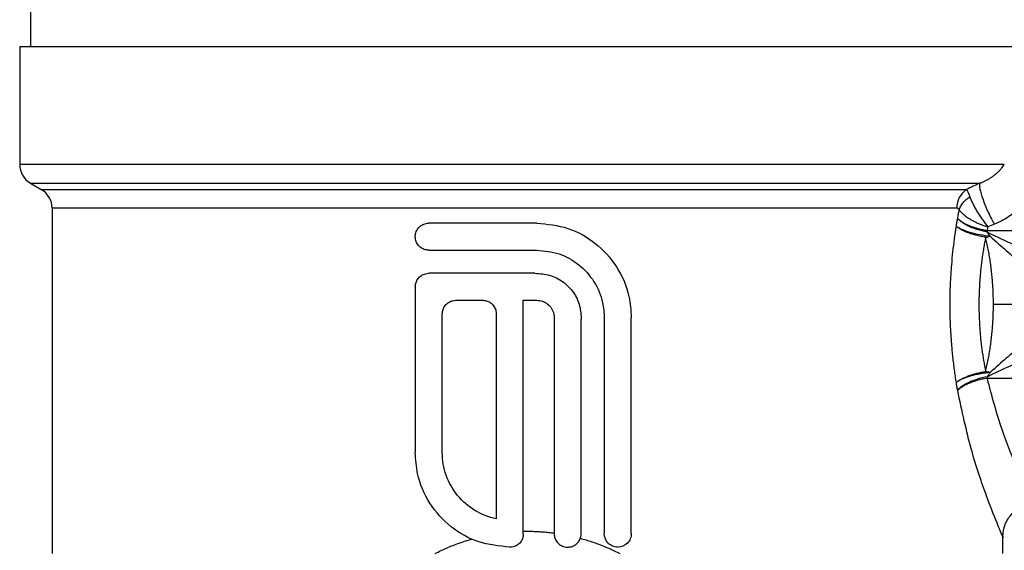
# Model space of a CAD drawing. Units: millimetres. Extents: x 17332 to 19945, y -733 to 1907.
# Drawn here: x 19279 to 19324, y 1 to 26 of the extents above; entities that cross this region are included whole.
import ezdxf

# ---------------------------------------------------------------- set-up
doc = ezdxf.new("R2010")
doc.units = ezdxf.units.MM

msp = doc.modelspace()

# ---------------------------------------------------------------- linework, layer by layer
at = {"color": 7, "linetype": 'Continuous', "lineweight": 25}
for p, q in [((19279.215, 30.778), (19279.215, 24.778)), ((19278.715, 24.778), (19278.715, 19.336)), ((19325.715, 24.778), (19278.715, 24.778)), ((19279.215, 18.47), (19279.715, 18.181)), ((19280.215, 17.315), (19280.215, 1.324)), ((19302.65, 16.619), (19297.65, 16.619)), ((19323.488, 16.282), (19323.488, 16.211)), ((19297.65, 15.369), (19302.65, 15.369)), ((19302.561, 14.297), (19297.65, 14.297)), ((19297.025, 13.672), (19297.025, 5.994)), ((19298.9, 13.047), (19300.15, 13.047)), ((19302.025, 13.047), (19302.65, 13.047)), ((19302.025, 2.226), (19302.025, 13.047)), ((19298.275, 5.994), (19298.275, 12.422)), ((19300.775, 12.422), (19300.775, 2.932)), ((19303.454, 12.244), (19303.454, 2.244)), ((19304.703, 2.244), (19304.703, 12.155)), ((19305.775, 12.244), (19305.775, 2.244)), ((19307.025, 2.244), (19307.025, 12.244)), ((19329.835, 9.434), (19323.488, 9.434)), ((19324.215, 1.324), (19324.215, 2.108)), ((19301.4, 1.619), (19301.418, 1.619))]:
    msp.add_line(p, q, dxfattribs=at)
at = {"color": 8, "linetype": 'Continuous', "lineweight": 25}
for p, q in [((19324.288, 19.336), (19278.715, 19.336)), ((19279.215, 18.47), (19323.145, 18.47)), ((19279.715, 18.181), (19322.542, 18.181)), ((19322.091, 17.315), (19280.215, 17.315)), ((19323.488, 16.282), (19327.485, 16.282))]:
    msp.add_line(p, q, dxfattribs=at)
at = {"color": 7, "linetype": 'Continuous', "lineweight": 25}
for centre, radius, start, end in [((19279.715, 19.336), 1, 180, 240), ((19279.215, 17.315), 1, 0, 60), ((19323.113, 17.332), 1.023, 123.937, 180.9728)]:
    msp.add_arc(centre, radius, start, end, dxfattribs=at)
for points, knots in [([(19323.145, 18.47), (19323.19, 18.486), (19323.279, 18.519), (19323.407, 18.577), (19323.531, 18.642), (19323.65, 18.714), (19323.763, 18.791), (19323.87, 18.873), (19323.97, 18.96), (19324.062, 19.05), (19324.147, 19.144), (19324.223, 19.24), (19324.266, 19.303), (19324.288, 19.336)], [0, 0, 0, 0, 0.083009, 0.167609, 0.253805, 0.341594, 0.430973, 0.521936, 0.61447, 0.708563, 0.804196, 0.901349, 1, 1, 1, 1]), ([(19323.145, 18.47), (19323.131, 18.419), (19323.133, 18.33), (19323.184, 18.071), (19323.233, 17.9), (19323.371, 17.516), (19323.459, 17.305), (19323.644, 16.908), (19323.74, 16.723), (19323.828, 16.569)], [0, 0, 0, 0, 0.25, 0.25, 0.5, 0.5, 0.75, 0.75, 1, 1, 1, 1]), ([(19325.697, 18.432), (19325.681, 18.386), (19325.65, 18.294), (19325.591, 18.158), (19325.523, 18.022), (19325.419, 17.842), (19325.265, 17.622), (19325.043, 17.369), (19324.786, 17.133), (19324.495, 16.916), (19324.176, 16.723), (19323.944, 16.62), (19323.828, 16.569)], [0, 0, 0, 0, 0.060147, 0.120146, 0.180194, 0.240486, 0.36293, 0.485549, 0.611665, 0.739109, 0.868659, 1, 1, 1, 1]), ([(19322.203, 17.232), (19322.219, 17.288), (19322.267, 17.401), (19322.378, 17.567), (19322.523, 17.718), (19322.635, 17.801), (19322.692, 17.838)], [0, 0, 0, 0, 0.2499579, 0.4999742, 0.7499904, 1, 1, 1, 1]), ([(19322.692, 17.838), (19322.711, 17.787), (19322.743, 17.708), (19322.793, 17.596), (19322.835, 17.509), (19322.881, 17.419), (19322.946, 17.299), (19323.035, 17.146), (19323.149, 16.962), (19323.311, 16.722), (19323.439, 16.551), (19323.524, 16.445)], [0, 0, 0, 0, 0.0000782786, 0.0001174179, 0.0001565571, 0.0001956964, 0.0002348357, 0.0003131143, 0.0003913928, 0.0004696714, 0.0006262285, 0.0006262285, 0.0006262285, 0.0006262285]), ([(19322.203, 17.232), (19322.196, 17.243), (19322.184, 17.263), (19322.163, 17.286), (19322.14, 17.303), (19322.116, 17.313), (19322.099, 17.314), (19322.091, 17.315)], [0, 0, 0, 0, 0.1922545, 0.384774, 0.5812908, 0.7853179, 1, 1, 1, 1]), ([(19322.13, 16.838), (19322.142, 16.904), (19322.165, 17.036), (19322.19, 17.167), (19322.203, 17.232)], [0, 0, 0, 0, 0.499605, 1, 1, 1, 1]), ([(19322.203, 17.232), (19322.218, 17.213), (19322.248, 17.174), (19322.305, 17.113), (19322.372, 17.049), (19322.45, 16.983), (19322.538, 16.916), (19322.637, 16.849), (19322.76, 16.774), (19322.92, 16.686), (19323.114, 16.595), (19323.321, 16.511), (19323.457, 16.467), (19323.524, 16.445)], [0, 0, 0, 0, 0.06591, 0.134467, 0.205548, 0.278988, 0.354571, 0.432037, 0.511085, 0.623839, 0.756944, 0.880519, 1, 1, 1, 1]), ([(19297.65, 15.369), (19297.578, 15.376), (19297.435, 15.39), (19297.245, 15.502), (19297.103, 15.666), (19297.026, 15.868), (19297.019, 16.079), (19297.081, 16.279), (19297.204, 16.448), (19297.376, 16.568), (19297.535, 16.615), (19297.628, 16.618), (19297.65, 16.619)], [0, 0, 0, 0, 0.110628, 0.221272, 0.331044, 0.438228, 0.542669, 0.645794, 0.749732, 0.856043, 0.965054, 1, 1, 1, 1]), ([(19302.65, 16.619), (19303.137, 16.571), (19304.112, 16.476), (19305.413, 15.736), (19306.407, 14.639), (19306.947, 13.401), (19307.003, 12.574), (19307.025, 12.244)], [0, 0, 0, 0, 0.2122171, 0.4243204, 0.639269, 0.8557753, 1, 1, 1, 1]), ([(19322.069, 9.243), (19322.054, 9.34), (19322.024, 9.533), (19321.983, 9.826), (19321.945, 10.121), (19321.911, 10.417), (19321.881, 10.715), (19321.836, 11.218), (19321.791, 11.931), (19321.772, 12.855), (19321.791, 13.781), (19321.842, 14.596), (19321.909, 15.298), (19321.98, 15.891), (19322.039, 16.279), (19322.069, 16.473)], [0, 0, 0, 0, 0.041803, 0.083447, 0.124967, 0.166398, 0.207774, 0.249132, 0.374511, 0.499644, 0.624704, 0.750348, 0.833202, 0.916324, 1, 1, 1, 1]), ([(19322.069, 16.473), (19322.078, 16.536), (19322.096, 16.66), (19322.119, 16.779), (19322.13, 16.838)], [0, 0, 0, 0, 0.506762, 1, 1, 1, 1]), ([(19323.423, 15.969), (19323.385, 15.975), (19323.309, 15.987), (19323.194, 16.009), (19323.078, 16.035), (19322.96, 16.064), (19322.843, 16.096), (19322.727, 16.132), (19322.593, 16.179), (19322.442, 16.241), (19322.299, 16.312), (19322.168, 16.391), (19322.106, 16.443), (19322.069, 16.473)], [0, 0, 0, 0, 0.066066, 0.133795, 0.203278, 0.274595, 0.347812, 0.422986, 0.500155, 0.620686, 0.755377, 0.857353, 1, 1, 1, 1]), ([(19323.636, 16.013), (19323.489, 16.026), (19323.33, 16.048), (19323.013, 16.106), (19322.854, 16.143), (19322.564, 16.228), (19322.433, 16.276), (19322.216, 16.375), (19322.13, 16.425), (19322.069, 16.473)], [0, 0, 0, 0, 0.25, 0.25, 0.5, 0.5, 0.75, 0.75, 1, 1, 1, 1]), ([(19323.488, 16.211), (19323.45, 16.218), (19323.373, 16.233), (19323.257, 16.259), (19323.14, 16.29), (19323.021, 16.326), (19322.903, 16.366), (19322.785, 16.411), (19322.65, 16.47), (19322.498, 16.547), (19322.355, 16.636), (19322.226, 16.735), (19322.165, 16.8), (19322.13, 16.838)], [0, 0, 0, 0, 0.065853, 0.133366, 0.202683, 0.273928, 0.347205, 0.422597, 0.500164, 0.620617, 0.755583, 0.85742, 1, 1, 1, 1]), ([(19322.13, 16.838), (19322.145, 16.823), (19322.173, 16.796), (19322.22, 16.757), (19322.265, 16.723), (19322.308, 16.694), (19322.384, 16.645), (19322.501, 16.581), (19322.678, 16.501), (19322.871, 16.43), (19323.078, 16.369), (19323.284, 16.318), (19323.421, 16.294), (19323.488, 16.282)], [0, 0, 0, 0, 0.061979, 0.117447, 0.166391, 0.208811, 0.244724, 0.379523, 0.500085, 0.633928, 0.761594, 0.883448, 1, 1, 1, 1]), ([(19323.423, 15.969), (19323.406, 15.883), (19323.373, 15.713), (19323.329, 15.456), (19323.288, 15.2), (19323.252, 14.946), (19323.22, 14.693), (19323.173, 14.263), (19323.126, 13.651), (19323.106, 12.856), (19323.126, 12.061), (19323.18, 11.364), (19323.251, 10.764), (19323.327, 10.253), (19323.391, 9.918), (19323.423, 9.748)], [0, 0, 0, 0, 0.043335, 0.086026, 0.128081, 0.169509, 0.210317, 0.250515, 0.37646, 0.500383, 0.624352, 0.75006, 0.83091, 0.914202, 1, 1, 1, 1]), ([(19323.784, 12.858), (19323.784, 12.954), (19323.783, 13.144), (19323.773, 13.43), (19323.758, 13.716), (19323.737, 14.002), (19323.711, 14.287), (19323.678, 14.572), (19323.639, 14.855), (19323.594, 15.137), (19323.543, 15.416), (19323.487, 15.695), (19323.444, 15.877), (19323.423, 15.969)], [0, 0, 0, 0, 0.089335, 0.178871, 0.268646, 0.3587, 0.44907, 0.539793, 0.630907, 0.722449, 0.814455, 0.90696, 1, 1, 1, 1]), ([(19323.488, 16.211), (19323.666, 16.123), (19323.935, 15.994), (19324.282, 15.832), (19324.537, 15.717), (19324.783, 15.608), (19325.015, 15.511), (19325.226, 15.429), (19325.349, 15.389), (19325.405, 15.373)], [0, 0, 0, 0, 0.000655386, 0.000991096, 0.001326806, 0.001662516, 0.001998226, 0.002333937, 0.002669647, 0.002669647, 0.002669647, 0.002669647]), ([(19323.488, 16.211), (19323.511, 16.179), (19323.559, 16.112), (19323.61, 16.047), (19323.636, 16.013)], [0, 0, 0, 0, 0.487345, 1, 1, 1, 1]), ([(19323.636, 16.013), (19323.896, 15.775), (19324.147, 15.55), (19324.492, 15.252), (19324.603, 15.16), (19324.804, 15), (19324.895, 14.932), (19324.972, 14.884)], [0, 0, 0, 0, 0.5, 0.5, 0.75, 0.75, 1, 1, 1, 1]), ([(19302.65, 15.369), (19303, 15.334), (19303.7, 15.266), (19304.633, 14.732), (19305.341, 13.943), (19305.72, 13.062), (19305.759, 12.476), (19305.775, 12.244)], [0, 0, 0, 0, 0.213527, 0.426989, 0.64198, 0.857647, 1, 1, 1, 1]), ([(19297.025, 13.672), (19297.032, 13.741), (19297.045, 13.879), (19297.148, 14.063), (19297.301, 14.204), (19297.478, 14.285), (19297.599, 14.294), (19297.65, 14.297)], [0, 0, 0, 0, 0.207723, 0.41535, 0.625731, 0.841617, 1, 1, 1, 1]), ([(19302.561, 14.297), (19302.792, 14.285), (19303.255, 14.259), (19303.885, 13.934), (19304.372, 13.434), (19304.673, 12.812), (19304.694, 12.367), (19304.703, 12.155)], [0, 0, 0, 0, 0.202992, 0.405954, 0.609585, 0.813577, 1, 1, 1, 1]), ([(19298.275, 12.422), (19298.282, 12.492), (19298.295, 12.631), (19298.401, 12.816), (19298.556, 12.958), (19298.732, 13.036), (19298.851, 13.044), (19298.9, 13.047)], [0, 0, 0, 0, 0.210807, 0.421506, 0.633911, 0.849421, 1, 1, 1, 1]), ([(19300.15, 13.047), (19300.22, 13.04), (19300.361, 13.027), (19300.549, 12.918), (19300.69, 12.759), (19300.765, 12.584), (19300.772, 12.468), (19300.775, 12.422)], [0, 0, 0, 0, 0.215572, 0.431185, 0.646194, 0.860549, 1, 1, 1, 1]), ([(19302.65, 13.047), (19302.74, 13.038), (19302.921, 13.021), (19303.162, 12.882), (19303.344, 12.678), (19303.44, 12.452), (19303.45, 12.303), (19303.454, 12.244)], [0, 0, 0, 0, 0.214715, 0.429428, 0.644266, 0.859077, 1, 1, 1, 1]), ([(19323.423, 9.748), (19323.444, 9.839), (19323.487, 10.022), (19323.543, 10.3), (19323.594, 10.58), (19323.639, 10.862), (19323.678, 11.145), (19323.711, 11.429), (19323.737, 11.714), (19323.758, 12), (19323.773, 12.286), (19323.783, 12.572), (19323.784, 12.763), (19323.784, 12.858)], [0, 0, 0, 0, 0.09304, 0.185545, 0.277551, 0.369093, 0.460207, 0.55093, 0.6413, 0.731354, 0.821129, 0.910665, 1, 1, 1, 1]), ([(19325.083, 12.858), (19324.958, 12.858), (19324.766, 12.858), (19324.302, 12.858), (19324.034, 12.858), (19323.784, 12.858)], [0, 0, 0, 0, 0.5, 0.5, 1, 1, 1, 1]), ([(19324.972, 10.832), (19324.895, 10.784), (19324.804, 10.717), (19324.603, 10.557), (19324.492, 10.464), (19324.147, 10.166), (19323.896, 9.941), (19323.636, 9.703)], [0, 0, 0, 0, 0.25, 0.25, 0.5, 0.5, 1, 1, 1, 1]), ([(19323.488, 9.506), (19323.851, 9.684), (19324.21, 9.853), (19324.707, 10.075), (19324.867, 10.145), (19325.161, 10.263), (19325.294, 10.312), (19325.405, 10.344)], [0, 0, 0, 0, 0.5, 0.5, 0.75, 0.75, 1, 1, 1, 1]), ([(19322.069, 9.243), (19322.084, 9.256), (19322.112, 9.281), (19322.16, 9.316), (19322.206, 9.347), (19322.249, 9.373), (19322.325, 9.417), (19322.442, 9.475), (19322.619, 9.547), (19322.81, 9.612), (19323.016, 9.668), (19323.221, 9.714), (19323.356, 9.737), (19323.423, 9.748)], [0, 0, 0, 0, 0.061995, 0.117481, 0.166447, 0.208894, 0.244834, 0.379513, 0.500084, 0.633735, 0.761386, 0.883336, 1, 1, 1, 1]), ([(19323.636, 9.703), (19323.599, 9.7), (19323.524, 9.692), (19323.411, 9.678), (19323.295, 9.661), (19323.177, 9.641), (19323.059, 9.618), (19322.94, 9.592), (19322.823, 9.563), (19322.677, 9.523), (19322.504, 9.466), (19322.335, 9.398), (19322.182, 9.322), (19322.111, 9.272), (19322.069, 9.243)], [0, 0, 0, 0, 0.0583009, 0.117689, 0.1782313, 0.2399904, 0.3030226, 0.367378, 0.4330988, 0.500219, 0.6214681, 0.7567736, 0.8582998, 1, 1, 1, 1]), ([(19323.636, 9.703), (19323.61, 9.67), (19323.559, 9.604), (19323.511, 9.538), (19323.488, 9.506)], [0, 0, 0, 0, 0.514801, 1, 1, 1, 1]), ([(19322.13, 8.879), (19322.119, 8.937), (19322.096, 9.056), (19322.078, 9.18), (19322.069, 9.243)], [0, 0, 0, 0, 0.493214, 1, 1, 1, 1]), ([(19323.488, 9.506), (19323.352, 9.481), (19323.21, 9.448), (19322.932, 9.363), (19322.796, 9.312), (19322.549, 9.198), (19322.438, 9.135), (19322.255, 9.007), (19322.183, 8.942), (19322.13, 8.879)], [0, 0, 0, 0, 0.25, 0.25, 0.5, 0.5, 0.75, 0.75, 1, 1, 1, 1]), ([(19323.488, 9.434), (19323.45, 9.428), (19323.373, 9.415), (19323.258, 9.39), (19323.14, 9.363), (19323.022, 9.331), (19322.904, 9.295), (19322.787, 9.255), (19322.653, 9.204), (19322.5, 9.135), (19322.358, 9.057), (19322.228, 8.97), (19322.166, 8.912), (19322.13, 8.879)], [0, 0, 0, 0, 0.0660068, 0.1336675, 0.2030926, 0.2743799, 0.3476121, 0.4228559, 0.50016, 0.6206828, 0.7554944, 0.8574016, 1, 1, 1, 1]), ([(19301.4, 1.619), (19300.911, 1.667), (19299.935, 1.763), (19298.632, 2.505), (19297.638, 3.605), (19297.102, 4.843), (19297.047, 5.667), (19297.025, 5.994)], [0, 0, 0, 0, 0.212631, 0.425138, 0.640733, 0.85754, 1, 1, 1, 1]), ([(19300.775, 2.932), (19300.422, 3.004), (19300.091, 3.134), (19299.476, 3.506), (19299.208, 3.738), (19298.753, 4.295), (19298.578, 4.605), (19298.336, 5.283), (19298.275, 5.633), (19298.275, 5.994)], [0, 0, 0, 0, 0.25, 0.25, 0.5, 0.5, 0.75, 0.75, 1, 1, 1, 1]), ([(19324.215, 2.108), (19324.235, 2.297), (19324.266, 2.587), (19324.454, 2.936), (19324.647, 3.177), (19324.888, 3.37), (19325.236, 3.558), (19325.527, 3.588), (19325.715, 3.608)], [0, 0, 0, 0, 0.2394879, 0.3684591, 0.5000003, 0.6315529, 0.760524, 1, 1, 1, 1]), ([(19302.215, 2.354), (19302.298, 2.354), (19302.464, 2.352), (19302.712, 2.342), (19302.959, 2.326), (19303.207, 2.303), (19303.371, 2.282), (19303.454, 2.272)], [0, 0, 0, 0, 0.199851, 0.399633, 0.599491, 0.799566, 1, 1, 1, 1]), ([(19297.942, 1.324), (19298.033, 1.37), (19298.216, 1.46), (19298.494, 1.585), (19298.775, 1.701), (19299.059, 1.807), (19299.345, 1.905), (19299.539, 1.962), (19299.636, 1.991)], [0, 0, 0, 0, 0.168667, 0.336325, 0.50313, 0.669237, 0.834807, 1, 1, 1, 1]), ([(19302.025, 2.226), (19302.018, 2.158), (19302.005, 2.021), (19301.9, 1.84), (19301.746, 1.702), (19301.575, 1.629), (19301.463, 1.622), (19301.418, 1.619)], [0, 0, 0, 0, 0.214619, 0.429302, 0.643941, 0.858551, 1, 1, 1, 1]), ([(19303.454, 2.244), (19303.46, 2.174), (19303.474, 2.034), (19303.582, 1.847), (19303.74, 1.705), (19303.916, 1.632), (19304.102, 1.611), (19304.29, 1.643), (19304.478, 1.748), (19304.619, 1.908), (19304.693, 2.084), (19304.701, 2.199), (19304.703, 2.244)], [0, 0, 0, 0, 0.107005, 0.214002, 0.32106, 0.428277, 0.499751, 0.607718, 0.715697, 0.823591, 0.931053, 1, 1, 1, 1]), ([(19304.665, 2.027), (19304.754, 2.002), (19304.933, 1.952), (19305.198, 1.867), (19305.461, 1.774), (19305.722, 1.674), (19305.98, 1.565), (19306.237, 1.45), (19306.405, 1.366), (19306.489, 1.324)], [0, 0, 0, 0, 0.141502, 0.283261, 0.425396, 0.568022, 0.711256, 0.855211, 1, 1, 1, 1]), ([(19307.025, 2.244), (19307.025, 2.161), (19307.008, 2.079), (19306.945, 1.927), (19306.898, 1.858), (19306.725, 1.686), (19306.564, 1.619), (19306.319, 1.619), (19306.239, 1.635), (19306.088, 1.696), (19306.018, 1.742), (19305.844, 1.915), (19305.775, 2.077), (19305.775, 2.244)], [0, 0, 0, 0, 0.125, 0.125, 0.25, 0.25, 0.5, 0.5, 0.625, 0.625, 0.75, 0.75, 1, 1, 1, 1])]:
    msp.add_open_spline(points, degree=3, knots=knots, dxfattribs=at)
for points in [[(19323.145, 18.47), (19322.944, 18.373), (19322.743, 18.277), (19322.542, 18.181)], [(19322.542, 18.181), (19322.574, 18.137), (19322.624, 18.027), (19322.692, 17.838)], [(19323.524, 16.445), (19323.512, 16.391), (19323.5, 16.337), (19323.488, 16.282)], [(19323.828, 16.569), (19323.727, 16.528), (19323.625, 16.486), (19323.524, 16.445)], [(19323.423, 15.969), (19323.493, 15.982), (19323.564, 15.996), (19323.636, 16.013)], [(19323.636, 9.703), (19323.564, 9.72), (19323.493, 9.735), (19323.423, 9.748)], [(19323.488, 9.506), (19323.488, 9.482), (19323.488, 9.458), (19323.488, 9.434)], [(19302.025, 2.352), (19302.088, 2.353), (19302.152, 2.354), (19302.215, 2.354)]]:
    msp.add_open_spline(points, degree=3, dxfattribs=at)
at = {"color": 8, "linetype": 'Continuous', "lineweight": 25}
for points, knots in [([(19323.488, 9.434), (19323.705, 8.615), (19324.139, 6.975), (19324.958, 5.107), (19325.523, 3.969), (19325.788, 3.452), (19325.715, 3.608), (19325.715, 3.608)], [0, 0, 0, 0, 0.2503137, 0.5012772, 0.7512925, 0.9998732, 1, 1, 1, 1]), ([(19324.215, 2.108), (19324.215, 2.108), (19324.285, 1.948), (19324.034, 2.521), (19323.502, 3.863), (19322.732, 6.049), (19322.332, 7.93), (19322.13, 8.879)], [0, 0, 0, 0, 0.000061, 0.244556, 0.492062, 0.743862, 1, 1, 1, 1])]:
    msp.add_open_spline(points, degree=3, knots=knots, dxfattribs=at)

doc.saveas('drawing.dxf')
